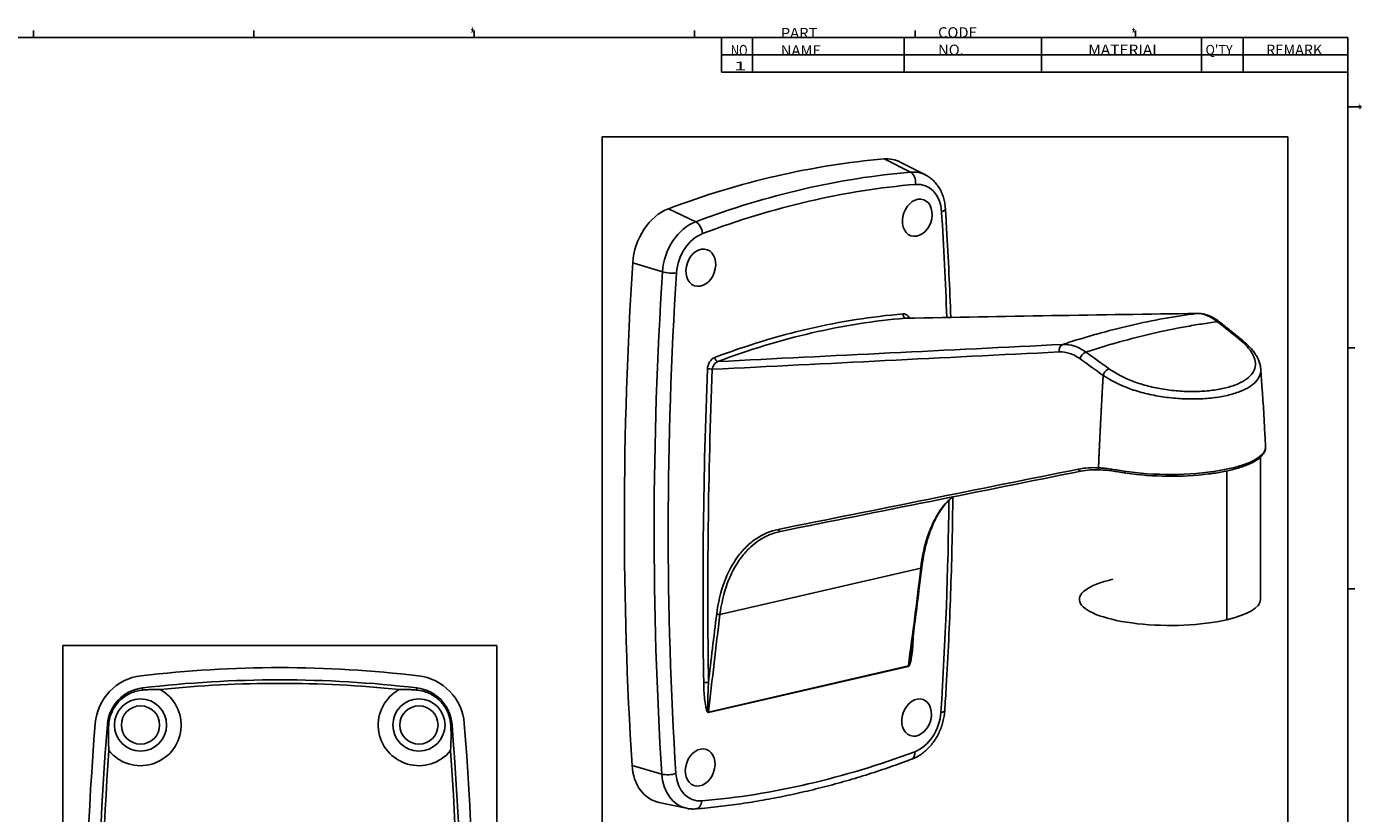
# Model space of a CAD drawing. Extents: x 1 to 838, y 4 to 589.
# Drawn here: x 451 to 838, y 361 to 587 of the extents above; entities that cross this region are included whole.
import ezdxf

# ---------------------------------------------------------------- set-up
doc = ezdxf.new("R2010")
doc.units = 0
for name, color, linetype in [('1', 7, 'CONTINUOUS'), ('201', 7, 'CONTINUOUS'), ('202', 7, 'CONTINUOUS'), ('TOP', 7, 'CONTINUOUS')]:
    doc.layers.add(name, color=color, linetype=linetype)
doc.styles.add('DEFAULT', font='simplex.shx')

msp = doc.modelspace()

# ---------------------------------------------------------------- linework, layer by layer
at = {"layer": '1', "color": 252, "linetype": 'CONTINUOUS'}
for p, q in [((705.368, 545.263), (697.755, 549.051)), ((709.684, 544.439), (702.404, 548.164)), ((643.628, 531.001), (635.82, 534.744)), ((634.086, 516.6), (625.543, 519.235)), ((805.891, 422.377), (805.945, 463.334)), ((796.243, 416.59), (796.299, 459.373)), ((708.318, 431.435), (650.613, 418.105)), ((704.727, 403.148), (647.341, 389.891)), ((647.35, 390.054), (704.737, 403.31)), ((484.748, 396.372), (484.675, 396.987)), ((563.443, 396.372), (563.516, 396.987)), ((474.962, 386.452), (474.57, 386.483)), ((573.229, 386.452), (573.621, 386.483)), ((633.896, 372.228), (625.353, 374.701)), ((633, 364.087), (640.996, 362.374))]:
    msp.add_line(p, q, dxfattribs=at)
for centre, radius in [((484.095, 386.318), 7.5), ((484.095, 386.318), 5.5), ((564.095, 386.318), 7.5), ((564.095, 386.318), 5.5)]:
    msp.add_circle(centre, radius, dxfattribs=at)
for centre, radius, start, end in [((524.095, 62.818), 340, 83.27221, 96.72779), ((486.021, 385.58), 15, 96.72779, 175.48818), ((524.095, 62.818), 336.487, 83.27221, 96.72779), ((562.17, 385.58), 15, 4.51182, 83.27221), ((486.021, 385.58), 11.487, 96.72779, 175.48818), ((484.095, 386.318), 11.686, 219.00712, 60.98628), ((524.095, 62.818), 335.481, 84.12621, 95.87379), ((564.095, 386.318), 11.686, 119.01372, 320.99288), ((562.17, 385.58), 11.487, 4.51182, 83.27221), ((1427.127, 311.318), 959.031, 175.488177, 184.511823), ((1427.127, 311.318), 955.518, 175.488177, 184.511823), ((-378.936, 311.318), 955.518, 355.488177, 4.511823), ((-378.936, 311.318), 959.031, 355.488177, 4.511823), ((1427.127, 311.318), 954.512, 175.936126, 184.063874), ((-378.936, 311.318), 954.512, 355.936126, 4.063874)]:
    msp.add_arc(centre, radius, start, end, dxfattribs=at)
for centre, major_axis, ratio, start_param, end_param in [((666.363, 218.449), (-114.04, -320.304), 0.744517, 3.4686188, 3.7034631), ((696.37, 534.466), (-5.031, -14.131), 0.744517, 3.0438588, 3.4686188), ((674.074, 215.703), (-113.681, -319.294), 0.744517, 3.4686188, 3.7034631), ((675.797, 215.09), (112.678, 316.478), 0.744517, 0.3270262, 0.5618705), ((704.082, 531.72), (-4.671, -13.12), 0.744517, 3.0374152, 3.4686188), ((704.927, 542.415), (-0.256, 2.989), 0.632222, 4.4319374, 5.9154672), ((705.804, 531.107), (3.669, 10.305), 0.744517, 5.2355835, 6.6102115), ((637.167, 520.79), (-5.031, -14.131), 0.744517, 3.7034631, 5.0780911), ((712.397, 534.562), (-2.994, -0.191), 0.333568, 2.231193, 3.1411066), ((-25.962, 290.954), (320.309, 899.65), 0.744517, 5.2018924, 5.2355835), ((644.879, 518.044), (-4.671, -13.12), 0.744517, 3.7034631, 5.0780911), ((643.732, 528.279), (-1.057, 2.808), 0.564966, 4.2667143, 5.7502442), ((646.601, 517.431), (3.669, 10.305), 0.744517, 0.5618705, 1.9364985), ((1368.747, 618.669), (-321.671, -903.476), 0.744517, 5.0780911, 5.2355835), ((1376.458, 615.924), (-321.311, -902.465), 0.744517, 5.0780911, 5.2355835), ((636.238, 516.969), (-2.994, 0.193), 0.238738, 0.7843988, 2.2679286), ((1378.181, 615.311), (320.309, 899.65), 0.744517, 1.9364985, 2.0939908), ((703.858, 504.271), (0.083, -0.997), 0.632628, 4.4334281, 6.2469008), ((787.79, 502.641), (-0.028, 2), 0.832086, 6.2824452, 6.370588), ((793.087, 500.508), (1.251, 1.56), 0.66524, 0.0081212, 0.5798884), ((749.55, 493.807), (0.098, -1.998), 0.748925, 3.3663997, 4.7963464), ((649.737, 491.769), (0.354, -0.935), 0.564289, 4.2655418, 6.0790145), ((755.578, 491.844), (-1.169, -1.623), 0.626741, 3.8832143, 5.272107), ((1739.933, 678.571), (-472.057, -1325.863), 0.744517, 5.11041, 5.1771774), ((1740.529, 678.359), (471.722, 1324.922), 0.744517, 1.9688173, 2.0355847), ((647.632, 488.431), (-0.999, 0.039), 0.25876, 3.8847033, 5.4031397), ((779.949, 466.224), (-27.461, 0.036), 0.287043, 1.0664224, 3.1573389), ((1359.831, 614.918), (2720.506, 553.977), 0.011705, 4.4528949, 4.4855344), ((754.12, 459.977), (-0.138, 0.686), 0.756008, 1.5645142, 3.1646516), ((767.006, 459.48), (0.11, 0.691), 0.462923, 1.8480603, 3.1410757), ((779.948, 465.518), (26.762, -0.035), 0.287043, 4.2279367, 5.1394055), ((-25.962, 290.954), (320.309, 899.65), 0.744517, 5.0780911, 5.1441641), ((667.889, 442.679), (-0.138, 0.686), 0.763395, 1.5959095, 3.1649598), ((-384.605, 173.713), (730.027, 1217.779), 0.679554, 5.2747422, 5.2965076), ((707.884, 431.705), (0.695, -0.082), 0.414171, 5.4336593, 6.1963729), ((707.884, 431.705), (0.695, -0.082), 0.414171, 6.1963739, 6.2827783), ((779.891, 422.412), (-26, 0.034), 0.287043, 5.392943, 8.5345357), ((779.891, 422.412), (-26, 0.034), 0.287043, 2.2513504, 3.1415992), ((1742.652, 665.068), (730.321, 1218.27), 0.679554, 2.1465014, 2.168258), ((650.18, 418.375), (-0.695, 0.087), 0.409177, 0.7765109, 2.2948741), ((705.356, 402.924), (0.225, -0.974), 0.602745, 4.1702834, 4.3444079), ((646.561, 398.222), (-1, -0.015), 0.299242, 3.8696496, 5.3880861), ((647.969, 389.668), (0.225, -0.974), 0.602745, 4.1702834, 4.3444079), ((705.617, 388.833), (3.669, 10.305), 0.744517, 3.7034631, 5.0780911), ((712.208, 390.639), (-2.994, 0.193), 0.238738, 2.2679286, 3.1410782), ((676.422, 691.175), (112.678, 316.478), 0.744517, 3.4686188, 3.7034631), ((704.713, 379.329), (-1.057, 2.808), 0.564966, 3.1410862, 4.2667143), ((636.98, 378.516), (-5.031, -14.131), 0.744517, 5.2355835, 6.3809063), ((636.049, 373.047), (-2.994, -0.191), 0.333568, 0.7476632, 2.231193), ((644.692, 375.771), (-4.671, -13.12), 0.744517, 5.2355835, 6.3792739), ((646.414, 375.158), (3.669, 10.305), 0.744517, 2.0939908, 3.4686188), ((643.518, 365.193), (-0.256, 2.989), 0.632222, 3.1417532, 4.4319374)]:
    msp.add_ellipse(centre, major_axis=major_axis, ratio=ratio, start_param=start_param, end_param=end_param, dxfattribs=at)
for centre in [(707.302, 532.16), (645.105, 517.792), (707.113, 388.472), (644.917, 374.105)]:
    msp.add_ellipse(centre, major_axis=(-1.845, -5.181), ratio=0.744517, dxfattribs=at)
for points, knots in [([(715.39, 534.752), (715.371, 535.054), (715.293, 535.887), (715.052, 537.223), (714.601, 538.714), (713.986, 540.108), (713.215, 541.376), (712.303, 542.501), (711.263, 543.449), (710.399, 544.074), (709.867, 544.33), (709.744, 544.384)], [0, 0, 0, 0, 0.0725539, 0.2021907, 0.3319345, 0.461151, 0.5893518, 0.7160602, 0.8409577, 0.964001, 1, 1, 1, 1]), ([(716.929, 503.5), (716.782, 507.692), (716.436, 516.219), (715.891, 526.627), (715.512, 532.848), (715.39, 534.752)], [0, 0, 0, 0, 0.4006506, 0.8164342, 1, 1, 1, 1]), ([(649.108, 491.993), (658.093, 495.395), (667.134, 498.146), (685.222, 502.324), (694.248, 503.747), (703.229, 504.495)], [0, 0, 0, 0, 0.5, 0.5, 1, 1, 1, 1]), ([(703.918, 503.273), (694.967, 502.527), (685.972, 501.109), (667.943, 496.945), (658.932, 494.203), (649.977, 490.812)], [0, 0, 0, 0, 0.5, 0.5, 1, 1, 1, 1]), ([(703.229, 504.495), (703.796, 504.542), (704.321, 504.315), (704.847, 503.713), (704.971, 503.515), (705.069, 503.295)], [0, 0, 0, 0, 0.7194408, 0.7194408, 1, 1, 1, 1]), ([(749.121, 495.738), (750.764, 496.277), (752.404, 496.795), (755.675, 497.788), (757.306, 498.264), (762.184, 499.63), (765.417, 500.456), (771.847, 501.942), (775.037, 502.599), (779.783, 503.457), (781.359, 503.721), (784.498, 504.208), (786.061, 504.43), (787.617, 504.631)], [0, 0, 0, 0, 0.125, 0.125, 0.25, 0.25, 0.5, 0.5, 0.75, 0.75, 0.875, 0.875, 1, 1, 1, 1]), ([(793.564, 502.27), (792.569, 503.063), (791.551, 503.665), (789.555, 504.454), (788.576, 504.646), (787.617, 504.631)], [0, 0, 0, 0, 0.5, 0.5, 1, 1, 1, 1]), ([(794.333, 502.05), (794.212, 502.156), (793.682, 502.602), (792.706, 503.23), (791.411, 503.902), (790.103, 504.36), (788.884, 504.609), (788.106, 504.635), (787.763, 504.624)], [0, 0, 0, 0, 0.0595529, 0.2594207, 0.4582523, 0.653804, 0.8481215, 1, 1, 1, 1]), ([(793.564, 502.27), (792.038, 502.068), (790.505, 501.846), (787.425, 501.362), (785.879, 501.099), (781.22, 500.25), (778.089, 499.602), (771.773, 498.143), (768.596, 497.334), (763.802, 495.999), (762.199, 495.535), (758.983, 494.565), (757.37, 494.06), (755.754, 493.536)], [0, 0, 0, 0, 0.125, 0.125, 0.25, 0.25, 0.5, 0.5, 0.75, 0.75, 0.875, 0.875, 1, 1, 1, 1]), ([(749.121, 495.738), (750.23, 495.788), (751.366, 495.622), (753.593, 494.881), (754.685, 494.311), (755.754, 493.536)], [0, 0, 0, 0, 0.5, 0.5, 1, 1, 1, 1]), ([(762.388, 488.76), (764.355, 487.332), (766.774, 486.078), (770.8, 484.575), (772.226, 484.13), (775.17, 483.374), (776.669, 483.067), (779.718, 482.586), (781.283, 482.411), (784.343, 482.204), (785.849, 482.169), (788.812, 482.23), (790.26, 482.328), (792.983, 482.645), (794.274, 482.863), (796.706, 483.424), (797.811, 483.758), (799.804, 484.532), (800.696, 484.976), (802.193, 485.941), (802.808, 486.465), (803.767, 487.604), (804.103, 488.215), (804.662, 490.117), (804.437, 491.525), (802.867, 494.401), (801.511, 495.901), (799.683, 497.36)], [0, 0, 0, 0, 0.125, 0.125, 0.1875, 0.1875, 0.25, 0.25, 0.3125, 0.3125, 0.375, 0.375, 0.4375, 0.4375, 0.5, 0.5, 0.5625, 0.5625, 0.625, 0.625, 0.6875, 0.6875, 0.75, 0.75, 0.875, 0.875, 1, 1, 1, 1]), ([(805.97, 488.877), (805.968, 489.023), (805.94, 489.546), (805.708, 490.447), (805.275, 491.57), (804.643, 492.715), (803.815, 493.884), (802.788, 495.062), (801.655, 496.163), (800.82, 496.86), (800.423, 497.171)], [0, 0, 0, 0, 0.0485724, 0.1736671, 0.3009325, 0.4369134, 0.5793593, 0.726582, 0.876488, 1, 1, 1, 1]), ([(647.003, 488.655), (647.031, 489.365), (647.254, 490.089), (648.018, 491.313), (648.539, 491.777), (649.108, 491.993)], [0, 0, 0, 0, 0.5, 0.5, 1, 1, 1, 1]), ([(754.096, 491.603), (753.129, 492.301), (752.139, 492.811), (750.114, 493.472), (749.08, 493.617), (748.067, 493.567)], [0, 0, 0, 0, 0.5, 0.5, 1, 1, 1, 1]), ([(649.977, 490.812), (649.574, 490.665), (649.196, 490.346), (648.619, 489.526), (648.433, 489.047), (648.375, 488.577)], [0, 0, 0, 0, 0.5, 0.5, 1, 1, 1, 1]), ([(806.003, 488.775), (806.044, 488.22), (805.99, 487.681), (805.647, 486.494), (805.292, 485.848), (804.272, 484.64), (803.616, 484.083), (802.014, 483.055), (801.057, 482.581), (798.915, 481.753), (797.727, 481.395), (795.108, 480.791), (793.718, 480.554), (790.784, 480.209), (789.222, 480.099), (786.029, 480.023), (784.406, 480.054), (781.107, 480.26), (779.421, 480.438), (776.136, 480.932), (774.521, 481.248), (771.348, 482.028), (769.812, 482.489), (765.469, 484.044), (762.857, 485.343), (760.725, 486.823)], [0, 0, 0, 0, 0.0606286, 0.0606286, 0.1389095, 0.1389095, 0.2171905, 0.2171905, 0.2954714, 0.2954714, 0.3737524, 0.3737524, 0.4520333, 0.4520333, 0.5303143, 0.5303143, 0.6085952, 0.6085952, 0.6868762, 0.6868762, 0.7651571, 0.7651571, 0.8434381, 0.8434381, 1, 1, 1, 1]), ([(760.725, 486.825), (760.83, 487.238), (761.055, 487.66), (761.661, 488.364), (762.031, 488.632), (762.388, 488.76)], [0, 0, 0, 0, 0.5, 0.5, 1, 1, 1, 1]), ([(807.39, 466.315), (807.333, 467.496), (807.008, 473.971), (806.541, 481.462), (806.069, 487.767), (805.99, 488.787)], [0, 0, 0, 0, 0.1574947, 0.8636978, 1, 1, 1, 1]), ([(759.38, 460.303), (759.399, 460.744), (759.437, 461.627), (759.496, 462.952), (759.556, 464.276), (759.616, 465.601), (759.678, 466.926), (759.741, 468.252), (759.804, 469.577), (759.869, 470.903), (759.935, 472.228), (760.001, 473.554), (760.069, 474.88), (760.138, 476.207), (760.208, 477.533), (760.278, 478.86), (760.35, 480.187), (760.423, 481.514), (760.497, 482.841), (760.572, 484.168), (760.647, 485.495), (760.699, 486.38), (760.725, 486.823)], [0, 0, 0, 0, 0.05, 0.1, 0.15, 0.2, 0.25, 0.3, 0.35, 0.4, 0.45, 0.5, 0.55, 0.6, 0.65, 0.7, 0.75, 0.8, 0.85, 0.9, 0.95, 1, 1, 1, 1]), ([(791.119, 458.495), (791.597, 458.554), (792.766, 458.711), (794.554, 459.011), (796.462, 459.394), (798.253, 459.825), (799.915, 460.3), (801.438, 460.819), (802.812, 461.379), (804.028, 461.979), (805.079, 462.621), (805.956, 463.306), (806.646, 464.035), (807.114, 464.779), (807.378, 465.537), (807.416, 466.03), (807.404, 466.284)], [0, 0, 0, 0, 0.0495462, 0.1233628, 0.1972605, 0.2712659, 0.3454149, 0.4197553, 0.4943505, 0.5692805, 0.6446308, 0.7204326, 0.7963702, 0.8710374, 0.9348288, 1, 1, 1, 1]), ([(759.378, 460.263), (759.508, 460.253), (759.64, 460.243), (759.908, 460.221), (760.043, 460.21), (760.452, 460.173), (760.731, 460.146), (761.58, 460.058), (762.167, 459.988), (763.383, 459.832), (764.011, 459.745), (765.308, 459.554), (765.978, 459.45), (766.668, 459.34)], [0, 0, 0, 0, 0.0625, 0.0625, 0.125, 0.125, 0.25, 0.25, 0.5, 0.5, 0.75, 0.75, 1, 1, 1, 1]), ([(759.378, 460.262), (759.384, 460.184), (759.4, 460.108), (759.45, 459.969), (759.485, 459.904), (759.567, 459.797), (759.616, 459.753), (759.722, 459.689), (759.779, 459.669), (759.867, 459.66), (759.897, 459.66), (759.943, 459.666), (759.959, 459.669), (759.975, 459.673)], [0, 0, 0, 0, 0.209287, 0.209287, 0.4185741, 0.4185741, 0.6278615, 0.6278615, 0.83715, 0.83715, 0.942836, 0.942836, 1, 1, 1, 1]), ([(708.318, 431.435), (708.695, 434.626), (709.32, 437.563), (710.618, 441.596), (711.117, 442.885), (712.214, 445.27), (712.813, 446.372), (714.618, 449.184), (715.951, 450.716), (717.395, 451.903)], [0, 0, 0, 0, 0.3461855, 0.3461855, 0.5192782, 0.5192782, 0.6923709, 0.6923709, 1, 1, 1, 1]), ([(708.614, 431.595), (708.662, 432.047), (708.818, 433.343), (709.177, 435.412), (709.695, 437.78), (710.319, 440.033), (711.04, 442.159), (711.852, 444.141), (712.751, 445.967), (713.728, 447.625), (714.783, 449.117), (715.916, 450.447), (716.844, 451.347), (717.39, 451.807), (717.519, 451.912)], [0, 0, 0, 0, 0.0492254, 0.1425813, 0.236137, 0.329616, 0.4227765, 0.5154209, 0.6073942, 0.6986017, 0.7889624, 0.8798782, 0.9718534, 1, 1, 1, 1]), ([(715.201, 390.447), (715.352, 392.785), (715.768, 399.562), (716.358, 410.765), (716.906, 424.041), (717.301, 437.29), (717.47, 446.568), (717.527, 451.432), (717.532, 451.897)], [0, 0, 0, 0, 0.113696, 0.3295753, 0.5454565, 0.761338, 0.9772198, 1, 1, 1, 1]), ([(649.66, 418.238), (650.067, 421.492), (650.783, 424.492), (652.802, 430.005), (654.125, 432.526), (656.441, 435.699), (657.272, 436.666), (659.054, 438.415), (660.008, 439.198), (662.969, 441.198), (665.093, 442.1), (667.369, 442.557)], [0, 0, 0, 0, 0.25, 0.25, 0.5, 0.5, 0.625, 0.625, 0.75, 0.75, 1, 1, 1, 1]), ([(668.039, 441.995), (665.8, 441.546), (663.71, 440.66), (661.559, 439.209), (661.351, 439.063), (661.145, 438.911)], [0, 0, 0, 0, 0.9026289, 0.9026289, 1, 1, 1, 1]), ([(661.145, 438.911), (660.395, 438.36), (659.669, 437.741), (658.105, 436.209), (657.287, 435.259), (655.007, 432.142), (653.706, 429.666), (651.719, 424.249), (651.014, 421.302), (650.613, 418.105)], [0, 0, 0, 0, 0.1355837, 0.1355837, 0.308467, 0.308467, 0.6542335, 0.6542335, 1, 1, 1, 1]), ([(705.403, 406.516), (705.579, 407.813), (706.439, 414.221), (707.496, 422.59), (708.346, 429.655), (708.579, 431.623)], [0, 0, 0, 0, 0.1546027, 0.764415, 1, 1, 1, 1]), ([(706.156, 412.198), (706.126, 410.698), (706.048, 409.189), (705.813, 406.887), (705.713, 406.099), (705.493, 404.92), (705.408, 404.526), (705.236, 403.947), (705.171, 403.754), (705.001, 403.39), (704.887, 403.185), (704.727, 403.148)], [0, 0, 0, 0, 0.491264, 0.491264, 0.745632, 0.745632, 0.872816, 0.872816, 0.936408, 0.936408, 1, 1, 1, 1]), ([(704.737, 403.31), (704.776, 403.32), (704.801, 403.376), (704.842, 403.464), (704.858, 403.509), (704.904, 403.646), (704.928, 403.737), (704.997, 404.011), (705.036, 404.194), (705.143, 404.743), (705.203, 405.107), (705.305, 405.777), (705.349, 406.082), (705.39, 406.387)], [0, 0, 0, 0, 0.0440257, 0.0440257, 0.0880514, 0.0880514, 0.1761029, 0.1761029, 0.3522057, 0.3522057, 0.7044115, 0.7044115, 1, 1, 1, 1]), ([(647.341, 389.891), (647.179, 389.854), (647.064, 390.012), (646.895, 390.302), (646.831, 390.464), (646.66, 390.967), (646.577, 391.323), (646.361, 392.398), (646.264, 393.137), (646.03, 395.378), (645.956, 396.906), (645.932, 398.446)], [0, 0, 0, 0, 0.0625, 0.0625, 0.125, 0.125, 0.25, 0.25, 0.5, 0.5, 1, 1, 1, 1]), ([(474.962, 386.452), (475.048, 387.747), (475.368, 389.014), (476.457, 391.379), (477.217, 392.452), (479.032, 394.234), (480.093, 394.952), (482.337, 395.965), (483.538, 396.273), (484.748, 396.372)], [0, 0, 0, 0, 0.25, 0.25, 0.5, 0.5, 0.75, 0.75, 1, 1, 1, 1]), ([(484.748, 396.372), (485.012, 396.394), (485.264, 396.413), (485.753, 396.445), (485.989, 396.459), (486.447, 396.483), (486.67, 396.493), (486.995, 396.505), (487.102, 396.509), (487.314, 396.516), (487.418, 396.519), (487.933, 396.532), (488.32, 396.538), (489.063, 396.542), (489.419, 396.541), (489.763, 396.537)], [0, 0, 0, 0, 0.125, 0.125, 0.25, 0.25, 0.375, 0.375, 0.4375, 0.4375, 0.5, 0.5, 0.75, 0.75, 1, 1, 1, 1]), ([(558.428, 396.537), (558.772, 396.541), (559.127, 396.542), (559.869, 396.538), (560.255, 396.533), (560.87, 396.516), (561.081, 396.51), (561.517, 396.493), (561.741, 396.483), (562.201, 396.459), (562.438, 396.445), (562.927, 396.413), (563.18, 396.394), (563.443, 396.372)], [0, 0, 0, 0, 0.25, 0.25, 0.5, 0.5, 0.625, 0.625, 0.75, 0.75, 0.875, 0.875, 1, 1, 1, 1]), ([(563.443, 396.372), (564.049, 396.322), (564.645, 396.222), (565.527, 395.995), (565.819, 395.907), (566.253, 395.755), (566.397, 395.701), (566.684, 395.586), (566.827, 395.525), (567.536, 395.206), (568.077, 394.903), (569.107, 394.202), (569.596, 393.804), (570.286, 393.128), (570.505, 392.893), (570.92, 392.406), (571.116, 392.153), (571.486, 391.629), (571.66, 391.358), (571.903, 390.938), (571.981, 390.795), (572.132, 390.505), (572.204, 390.358), (572.547, 389.615), (572.763, 389.004), (573.003, 388.063), (573.069, 387.745), (573.146, 387.263), (573.168, 387.101), (573.204, 386.777), (573.219, 386.615), (573.229, 386.452)], [0, 0, 0, 0, 0.125, 0.125, 0.1875, 0.1875, 0.21875, 0.21875, 0.25, 0.25, 0.375, 0.375, 0.5, 0.5, 0.5625, 0.5625, 0.625, 0.625, 0.6875, 0.6875, 0.71875, 0.71875, 0.75, 0.75, 0.875, 0.875, 0.9375, 0.9375, 0.96875, 0.96875, 1, 1, 1, 1]), ([(647.304, 398.432), (647.222, 397), (647.16, 395.573), (647.116, 393.448), (647.109, 392.742), (647.127, 391.692), (647.136, 391.344), (647.169, 390.827), (647.182, 390.656), (647.214, 390.405), (647.227, 390.322), (647.254, 390.203), (647.264, 390.164), (647.294, 390.092), (647.312, 390.046), (647.35, 390.054)], [0, 0, 0, 0, 0.5, 0.5, 0.75, 0.75, 0.875, 0.875, 0.9375, 0.9375, 0.96875, 0.96875, 0.984375, 0.984375, 1, 1, 1, 1]), ([(705.77, 376.521), (706.04, 376.623), (706.756, 376.924), (707.888, 377.538), (709.133, 378.417), (710.303, 379.455), (711.381, 380.64), (712.351, 381.952), (713.2, 383.372), (713.915, 384.881), (714.486, 386.456), (714.905, 388.077), (715.117, 389.415), (715.186, 390.204), (715.201, 390.447)], [0, 0, 0, 0, 0.0528543, 0.1416781, 0.2310837, 0.321249, 0.4119235, 0.5028992, 0.5940292, 0.6852431, 0.7765422, 0.8679566, 0.9595135, 1, 1, 1, 1]), ([(475.015, 378.963), (474.999, 379.197), (474.984, 379.436), (474.955, 379.925), (474.942, 380.176), (474.917, 380.691), (474.906, 380.956), (474.886, 381.505), (474.878, 381.789), (474.868, 382.235), (474.866, 382.387), (474.861, 382.697), (474.86, 382.856), (474.858, 383.342), (474.859, 383.681), (474.866, 384.134), (474.867, 384.226), (474.871, 384.412), (474.873, 384.506), (474.881, 384.791), (474.887, 384.986), (474.903, 385.386), (474.912, 385.592), (474.929, 385.911), (474.935, 386.018), (474.948, 386.234), (474.954, 386.343), (474.962, 386.452)], [0, 0, 0, 0, 0.125, 0.125, 0.25, 0.25, 0.375, 0.375, 0.5, 0.5, 0.5625, 0.5625, 0.625, 0.625, 0.75, 0.75, 0.78125, 0.78125, 0.8125, 0.8125, 0.875, 0.875, 0.9375, 0.9375, 0.96875, 0.96875, 1, 1, 1, 1]), ([(573.229, 386.452), (573.259, 386.012), (573.28, 385.593), (573.3, 385.089), (573.303, 384.99), (573.31, 384.792), (573.313, 384.694), (573.32, 384.407), (573.324, 384.222), (573.332, 383.682), (573.333, 383.343), (573.331, 382.936), (573.331, 382.856), (573.329, 382.697), (573.329, 382.618), (573.325, 382.385), (573.323, 382.233), (573.313, 381.788), (573.305, 381.504), (573.285, 380.956), (573.274, 380.691), (573.249, 380.176), (573.236, 379.925), (573.207, 379.436), (573.192, 379.197), (573.176, 378.963)], [0, 0, 0, 0, 0.125, 0.125, 0.15625, 0.15625, 0.1875, 0.1875, 0.25, 0.25, 0.375, 0.375, 0.40625, 0.40625, 0.4375, 0.4375, 0.5, 0.5, 0.625, 0.625, 0.75, 0.75, 0.875, 0.875, 1, 1, 1, 1]), ([(643.774, 362.204), (644.892, 362.3), (648.123, 362.602), (653.477, 363.226), (659.839, 364.158), (666.21, 365.28), (672.585, 366.593), (678.962, 368.095), (685.337, 369.786), (691.705, 371.665), (697.952, 373.695), (702.638, 375.353), (705.204, 376.309), (705.77, 376.521)], [0, 0, 0, 0, 0.0543051, 0.1568612, 0.2594298, 0.3620158, 0.4646188, 0.5672387, 0.6698748, 0.7725267, 0.8751936, 0.9724919, 1, 1, 1, 1]), ([(640.979, 362.387), (641.368, 362.298), (642.183, 362.169), (643.126, 362.158), (643.666, 362.195), (643.774, 362.204)], [0, 0, 0, 0, 0.4257371, 0.885433, 1, 1, 1, 1])]:
    msp.add_open_spline(points, degree=3, knots=knots, dxfattribs=at)
for points, degree in [([(787.617, 504.631), (759.849, 504.25), (731.95, 503.792), (703.918, 503.273)], 3), ([(799.683, 497.36), (797.644, 498.997), (795.605, 500.634), (793.564, 502.27)], 3), ([(800.454, 497.173), (794.333, 502.082)], 1), ([(649.977, 490.812), (682.895, 492.46), (715.942, 494.107), (749.121, 495.738)], 3), ([(800.431, 497.181), (800.232, 497.327), (799.97, 497.39), (799.683, 497.36)], 3), ([(748.067, 493.567), (714.705, 491.914), (681.475, 490.246), (648.375, 488.577)], 3), ([(760.725, 486.825), (758.514, 488.418), (756.305, 490.01), (754.096, 491.603)], 3), ([(755.754, 493.536), (757.964, 491.943), (760.176, 490.351), (762.388, 488.76)], 3), ([(805.996, 488.863), (805.999, 488.834), (806.001, 488.804), (806.003, 488.775)], 3), ([(760.724, 486.823), (760.725, 486.824), (760.725, 486.824), (760.725, 486.825)], 3), ([(667.369, 442.557), (695.923, 448.286), (724.666, 454.06), (753.6, 459.877)], 3), ([(753.6, 459.877), (754.545, 460.067), (756.454, 460.321), (758.398, 460.324), (759.378, 460.262)], 3), ([(759.975, 459.673), (759.007, 459.734), (757.088, 459.731), (755.203, 459.481), (754.269, 459.294)], 3), ([(759.378, 460.262), (759.378, 460.262), (759.378, 460.262), (759.378, 460.263)], 3), ([(767.006, 458.809), (764.33, 459.232), (761.991, 459.541), (759.975, 459.673)], 3), ([(766.896, 458.789), (767.195, 458.743)], 1), ([(647.304, 398.432), (648.047, 405.024), (648.832, 411.626), (649.66, 418.238)], 3), ([(705.39, 406.387), (705.396, 406.431), (705.402, 406.475), (705.408, 406.52)], 3)]:
    msp.add_open_spline(points, degree=degree, dxfattribs=at)
at = {"layer": '1', "color": 252, "linetype": 'CONTINUOUS', "extrusion": (1.9174e-08, -8.27384e-10, 1)}
msp.add_open_spline([(759.38, 460.303), (759.379, 460.289), (759.379, 460.276), (759.378, 460.263)], degree=3, dxfattribs=at)
at = {"layer": '201', "color": 80, "linetype": 'CONTINUOUS'}
for p, q in [((453.333, 586), (453.333, 584)), ((516.667, 586), (516.667, 584)), ((580, 586), (580, 584)), ((643.333, 586), (643.333, 584)), ((706.667, 586), (706.667, 584)), ((770, 586), (770, 584)), ((10, 584), (831, 584)), ((651, 584), (651, 574)), ((660, 584), (660, 574)), ((703.5, 584), (703.5, 574)), ((743, 584), (743, 574)), ((789, 584), (789, 574)), ((801, 584), (801, 574)), ((831, 584), (831, 10)), ((651, 579), (831, 579)), ((651, 574), (831, 574)), ((835, 564), (831, 564)), ((831, 494.75), (833, 494.75)), ((831, 425.5), (833, 425.5))]:
    msp.add_line(p, q, dxfattribs=at)
at = {"layer": '202', "color": 251, "linetype": 'CONTINUOUS'}
for p, q in [((616.787, 355.818), (616.787, 555.435)), ((813.761, 555.435), (616.787, 555.435)), ((813.761, 555.435), (813.761, 355.818)), ((461.745, 213.468), (461.745, 409.168)), ((586.445, 409.168), (461.745, 409.168)), ((586.445, 409.168), (586.445, 213.468))]:
    msp.add_line(p, q, dxfattribs=at)

# ---------------------------------------------------------------- texts
at = {"layer": 'TOP', "color": 80, "linetype": 'CONTINUOUS', "attachment_point": 7, "style": 'DEFAULT'}
for s, insert, char_height in [('\\W00.429;\\fsimplex.shx,bigfont.shx;*\\P', (578.917, 582.667), 4), ('\\W01.040;\\fsimplex.shx,bigfont.shx;PART NAME\\P', (668.072, 578.737), 3), ('\\W01.036;\\fsimplex.shx,bigfont.shx;CODE NO.\\P', (713.274, 578.92), 3), ('\\W00.429;\\fsimplex.shx,bigfont.shx;*\\P', (768.917, 582.667), 4), ('\\W00.808;\\fsimplex.shx,bigfont.shx;NO\\P', (653.703, 578.821), 3), ('\\W01.085;\\fsimplex.shx,bigfont.shx;MATERIAL\\P', (756.429, 578.92), 3), ("\\W00.949;\\fsimplex.shx,bigfont.shx;Q'TY\\P", (790.143, 579.04), 2.8), ('\\W01.003;\\fsimplex.shx,bigfont.shx;REMARK\\P', (807.54, 578.92), 3), ('\\W01.909;\\fsimplex.shx,bigfont.shx;1\\P', (654.652, 574.558), 2.5), ('\\W00.429;\\fsimplex.shx,bigfont.shx;*\\P', (833.917, 560.667), 4), ('\\W01.000;\\fsimplex.shx,bigfont.shx; \\P', (838.286, 560.667), 4)]:
    msp.add_mtext(s, dxfattribs=dict(at, insert=insert, char_height=char_height))

doc.saveas('drawing.dxf')
